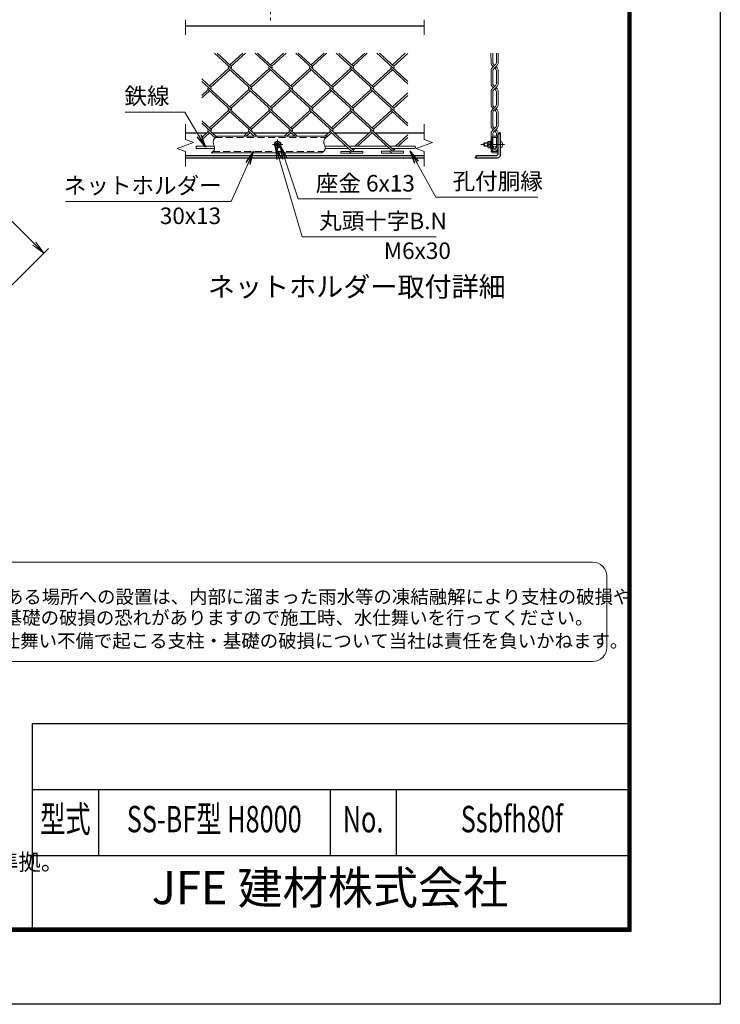
# Model space of a CAD drawing. Units: millimetres. Extents: x 0 to 25200, y 0 to 17820.
# Drawn here: x 18846 to 25200, y 0 to 8937 of the extents above; entities that cross this region are included whole.
import ezdxf
from ezdxf.enums import TextEntityAlignment as Align

# ---------------------------------------------------------------- set-up
doc = ezdxf.new("R2010")
doc.units = ezdxf.units.MM
doc.header["$LTSCALE"] = 5
doc.header["$MEASUREMENT"] = 0
doc.header["$PDMODE"] = 35
doc.linetypes.add('CENTER', pattern=[50.8, 31.75, -6.35, 6.35, -6.35])
doc.linetypes.add('DASHED', pattern=[19.05, 12.7, -6.35])
doc.layers.get('Defpoints').update_dxf_attribs({"color": 8})
for name, color, linetype, lineweight in [('D-BMK', 2, 'CENTER', 13), ('D-STR-DIM', 7, 'Continuous', 13), ('D-STR-TXT', 7, 'Continuous', 13), ('D-STR2', 7, 'Continuous', 13), ('D-STR3', 3, 'Continuous', 13), ('D-TTL-TXT', 7, 'Continuous', 13)]:
    doc.layers.add(name, color=color, linetype=linetype, lineweight=lineweight)
doc.layers.add('D-STR1', color=1, linetype='Continuous')
doc.layers.add('D-TTL', color=2, linetype='Continuous')
doc.styles.add('ROMANSE', font='Romans.shx', dxfattribs={"width": 0.7, "bigfont": 'EXTFONT.SHX'})
doc.styles.add('ゴシック', font='txt')
doc.dimstyles.new('STYLE', dxfattribs={"dimscale": 60, "dimtxt": 2.5, "dimasz": 2, "dimexe": 1, "dimexo": 1, "dimgap": 0.8, "dimtad": 1, "dimdsep": 46, "dimtxsty": 'ゴシック', "dimblk": 'OPEN', "dimcen": 1e-08, "dimclrd": 256, "dimclre": 256, "dimclrt": 256, "dimadec": 0, "dimazin": 2, "dimtfac": 1, "dimtmove": 2, "dimatfit": 3, "dimldrblk": 'OPEN', "dimfxl": 0, "dimtolj": 1, "dimtzin": 0, "dimlwd": -1, "dimlwe": -1, "dimarcsym": 0})

# ---------------------------------------------------------------- blocks, each defined once
blk = doc.blocks.new('_Open')
at = {"color": 0, "linetype": 'ByBlock', "lineweight": -2}
for p, q in [((-1, 0.167), (0, 0)), ((-1, -0.167), (0, 0)), ((0, 0), (-1, 0))]:
    blk.add_line(p, q, dxfattribs=at)
blk = doc.blocks.new('*D61')
at = {"layer": 'D-STR-DIM'}
for p, q in [((16843.3, 7426.3), (17691.8, 8274.9)), ((17734.3, 8147.6), (18978.8, 6903.1)), ((18773.4, 6528), (19106, 6860.6))]:
    blk.add_line(p, q, dxfattribs=at)
at = {"layer": 'Defpoints', "color": 0}
for p in [(16800.9, 7383.9), (19063.6, 6818.2), (18731, 6485.6)]:
    blk.add_point(p, dxfattribs=at)
at = {"layer": 'D-STR-DIM', "xscale": 120, "yscale": 120, "zscale": 120}
for p, rotation in [((17649.4, 8232.4), 135.0000000004422), ((19063.6, 6818.2), 315.0000000004422)]:
    blk.add_blockref('_Open', p, dxfattribs=dict(at, rotation=rotation))
at = {"layer": 'D-STR-DIM', "insert": (18443.5, 7612.3), "char_height": 150, "attachment_point": 5, "rotation": 315, "style": 'ゴシック'}
blk.add_mtext('\\A1;3000', dxfattribs=at)

msp = doc.modelspace()

# ---------------------------------------------------------------- linework, layer by layer
at = {"layer": 'D-BMK'}
for p, q in [((21120.4237, 9146.4414), (21120.4237, 8930.7308)), ((21231.1702, 7803.393), (21137.4202, 7803.393)), ((21184.2952, 7756.518), (21184.2952, 7850.268)), ((23243.2839, 7803.393), (23027.5732, 7803.393))]:
    msp.add_line(p, q, dxfattribs=at)
at = {"layer": 'D-STR-DIM'}
for p, q in [((20348.2997, 8936.8254), (20348.2997, 8800.0867)), ((22514.9664, 8936.8254), (22514.9664, 8800.0867)), ((20348.2997, 7987.143), (20348.2997, 7850.4024)), ((22514.9664, 7987.143), (22514.9664, 7850.4024)), ((20423.1818, 7823.148), (20273.4176, 7768.6381)), ((20348.2997, 7850.4024), (20423.1818, 7823.148)), ((22589.8485, 7823.148), (22440.0842, 7768.6381)), ((22514.9664, 7850.4024), (22589.8485, 7823.148)), ((20273.4176, 7768.6381), (20348.2997, 7741.3817)), ((20348.2997, 7741.3817), (20348.2997, 7604.643)), ((22440.0842, 7768.6381), (22514.9664, 7741.3817)), ((22514.9664, 7741.3817), (22514.9664, 7604.643))]:
    msp.add_line(p, q, dxfattribs=at)
for points in [[(20637.5797, 7878.393), (20633.1808, 7875.4651), (20628.8399, 7872.4941), (20624.6153, 7869.4369), (20620.5648, 7866.2504), (20616.7467, 7862.8916), (20613.219, 7859.3174), (20610.0398, 7855.4846), (20607.2671, 7851.3503), (20604.9574, 7846.8762), (20603.1413, 7842.0993), (20601.8299, 7837.1143), (20601.0334, 7832.0176), (20600.7622, 7826.9056), (20601.0241, 7821.8714), (20601.7703, 7816.9433), (20602.8993, 7812.0888), (20604.3078, 7807.273), (20605.8923, 7802.4609), (20607.5492, 7797.6176), (20609.1752, 7792.7083), (20610.6667, 7787.698), (20611.9204, 7782.5727), (20612.8333, 7777.3988), (20613.3024, 7772.2618), (20613.2247, 7767.2473), (20612.4974, 7762.4409), (20611.0461, 7757.91), (20608.9212, 7753.643), (20606.2069, 7749.607), (20602.9874, 7745.7689), (20599.3469, 7742.0958), (20595.3696, 7738.5546), (20591.1397, 7735.1124), (20586.7414, 7731.7362), (20582.259, 7728.393)], [(21640.9215, 7878.393), (21636.5226, 7875.4651), (21632.1817, 7872.4941), (21627.9571, 7869.4369), (21623.9066, 7866.2504), (21620.0885, 7862.8916), (21616.5608, 7859.3174), (21613.3816, 7855.4846), (21610.6089, 7851.3503), (21608.2992, 7846.8762), (21606.4831, 7842.0993), (21605.1717, 7837.1143), (21604.3752, 7832.0176), (21604.104, 7826.9056), (21604.3659, 7821.8714), (21605.1121, 7816.9433), (21606.2411, 7812.0888), (21607.6496, 7807.273), (21609.2341, 7802.4609), (21610.891, 7797.6176), (21612.517, 7792.7083), (21614.0085, 7787.698), (21615.2622, 7782.5727), (21616.1751, 7777.3988), (21616.6441, 7772.2618), (21616.5665, 7767.2473), (21615.8392, 7762.4409), (21614.3879, 7757.91), (21612.263, 7753.643), (21609.5487, 7749.607), (21606.3292, 7745.7689), (21602.6887, 7742.0958), (21598.7114, 7738.5546), (21594.4815, 7735.1124), (21590.0832, 7731.7362), (21585.6007, 7728.393)]]:
    msp.add_lwpolyline(points, dxfattribs=at)
for centre, start, end in [((20452.0293, 7783.2272), 135.18145909, 224.81854091), ((20452.0293, 7773.2272), 135.18145909, 224.81854091), ((20441.9658, 7783.2272), 315.18145909, 44.81854091), ((22438.4355, 7773.2272), 135.18145909, 224.81854091), ((22428.372, 7783.2272), 315.18145909, 44.81854091), ((22428.372, 7773.2272), 315.18145909, 44.81854091)]:
    msp.add_arc(centre, 7.0936, start, end, dxfattribs=at)
at = {"layer": 'D-STR1'}
for p, q in [((22514.9664, 8878.8367), (20348.2997, 8878.8367)), ((20348.2997, 7908.393), (20541.2505, 7908.393)), ((20564.9335, 7908.393), (20570.5259, 7908.393)), ((20594.2089, 7908.393), (20909.8891, 7908.393)), ((20933.5721, 7908.393), (20939.1646, 7908.393)), ((20962.8476, 7908.393), (21278.5278, 7908.393)), ((21302.2108, 7908.393), (21307.8032, 7908.393)), ((21330.8942, 7908.393), (21647.1665, 7908.393)), ((21670.8495, 7908.393), (21676.4419, 7908.393)), ((21699.5328, 7908.393), (22015.8051, 7908.393)), ((22039.4881, 7908.393), (22045.0806, 7908.393)), ((22068.7636, 7908.393), (22514.9664, 7908.393)), ((23185.6791, 7725.893), (23185.6791, 7893.393)), ((23200.6791, 7908.393), (23205.6791, 7908.393)), ((23205.6791, 7708.393), (23205.6791, 7908.393)), ((20348.2997, 7703.393), (22514.9664, 7703.393)), ((22980.6791, 7683.393), (22980.6791, 7688.393)), ((22995.6791, 7703.393), (23163.1791, 7703.393)), ((20348.2997, 7683.393), (22514.9664, 7683.393)), ((22980.6791, 7683.393), (23180.6791, 7683.393))]:
    msp.add_line(p, q, dxfattribs=at)
for centre, radius, start, end in [((23200.6791, 7893.393), 15, 90, 180), ((22995.6791, 7688.393), 15, 90, 180), ((23163.1791, 7725.893), 22.5, 270, 0), ((23180.6791, 7708.393), 25, 270, 0)]:
    msp.add_arc(centre, radius, start, end, dxfattribs=at)
at = {"layer": 'D-STR2'}
for p, q in [((20947.9433, 8324.4073), (20611.3393, 8632.848)), ((20763.624, 8515.0063), (20635.0223, 8632.848)), ((20868.5427, 8632.848), (20751.7825, 8525.857)), ((20892.2256, 8632.848), (20763.624, 8515.0063)), ((21316.582, 8324.4073), (20979.9779, 8632.848)), ((21132.2626, 8515.0063), (21003.6609, 8632.848)), ((21237.1813, 8632.848), (21120.4211, 8525.857)), ((21260.8643, 8632.848), (21132.26, 8515.0039)), ((21685.2206, 8324.4073), (21348.6166, 8632.848)), ((21500.9013, 8515.0063), (21372.2996, 8632.848)), ((21605.82, 8632.848), (21489.0598, 8525.857)), ((21629.503, 8632.848), (21500.9013, 8515.0063)), ((22053.8298, 8324.4343), (21717.2553, 8632.848)), ((21869.54, 8515.0063), (21740.9383, 8632.848)), ((21974.4587, 8632.848), (21857.6985, 8525.857)), ((21998.1417, 8632.848), (21869.54, 8515.0063)), ((22364.9638, 8377.1276), (22085.8939, 8632.848)), ((22238.1492, 8515.0333), (22109.5769, 8632.848)), ((22343.0384, 8632.848), (22226.3077, 8525.884)), ((22364.9638, 8631.2375), (22238.1492, 8515.0333)), ((23120.2573, 8545.6466), (23120.152, 8632.848)), ((23136.2992, 8545.6638), (23136.1938, 8632.848)), ((23169.4392, 8545.6638), (23169.3338, 8632.848)), ((23185.481, 8545.6466), (23185.3756, 8632.848)), ((20739.941, 8493.3048), (20567.4631, 8335.258)), ((21132.2626, 8133.8082), (20739.941, 8493.3048)), ((21108.5771, 8493.3025), (20936.1018, 8335.258)), ((21500.9013, 8133.8082), (21108.5796, 8493.3048)), ((21477.2183, 8493.3048), (21305.7725, 8336.2037)), ((21869.5105, 8133.8352), (21477.2183, 8493.3048)), ((21845.857, 8493.3048), (21673.3791, 8335.258)), ((22238.1492, 8133.8352), (21845.857, 8493.3048)), ((22214.4662, 8493.3318), (22041.9883, 8335.285)), ((22364.9638, 8355.4262), (22214.4662, 8493.3318)), ((23152.8692, 8521.2237), (23130.5086, 8498.8632)), ((23130.5086, 8520.8978), (23141.5259, 8509.8805)), ((23164.2124, 8509.8805), (23141.864, 8487.5317)), ((23141.8642, 8532.2287), (23152.8692, 8521.2237)), ((23163.8742, 8532.2287), (23152.8692, 8521.2237)), ((23152.8692, 8498.5372), (23163.8744, 8487.5317)), ((23175.2297, 8520.8978), (23164.2124, 8509.8805)), ((23164.2124, 8509.8805), (23175.2297, 8498.8632)), ((20751.7825, 8482.4541), (20579.3046, 8324.4073)), ((21120.4211, 8482.4541), (20947.9433, 8324.4073)), ((21489.0598, 8482.4541), (21316.582, 8324.4073)), ((21857.6985, 8482.4541), (21685.2206, 8324.4073)), ((22226.3077, 8482.4811), (22053.8298, 8324.4343)), ((23120.4264, 8355.2436), (23120.2573, 8474.1144)), ((23136.4682, 8355.2608), (23136.2992, 8474.0968)), ((23169.6082, 8355.2608), (23169.4392, 8474.0969)), ((23185.65, 8355.2436), (23185.481, 8474.1144)), ((20579.3046, 8324.4073), (20498.2971, 8398.637)), ((20763.624, 8133.8082), (20498.2971, 8376.9355)), ((23153.0382, 8330.8207), (23130.6776, 8308.4602)), ((23130.6776, 8330.4948), (23141.6949, 8319.4775)), ((23164.3814, 8319.4775), (23142.0331, 8297.1287)), ((23142.0332, 8341.8257), (23153.0382, 8330.8207)), ((23164.0432, 8341.8257), (23153.0382, 8330.8207)), ((23175.3988, 8330.4948), (23164.3814, 8319.4775)), ((23164.3814, 8319.4775), (23175.3988, 8308.4602)), ((20555.6216, 8302.7058), (20498.2971, 8250.1775)), ((20567.4631, 8291.8551), (20498.2971, 8228.4761)), ((20947.9433, 7943.2092), (20555.6216, 8302.7058)), ((20924.2603, 8302.7058), (20751.7825, 8144.659)), ((20936.1018, 8291.8551), (20763.624, 8133.8082)), ((21316.5525, 7943.2362), (20924.2603, 8302.7058)), ((21292.899, 8302.7058), (21120.4211, 8144.659)), ((21304.7405, 8291.8551), (21132.2626, 8133.8082)), ((21685.1912, 7943.2362), (21292.899, 8302.7058)), ((21661.5376, 8302.7058), (21489.0598, 8144.659)), ((21673.3791, 8291.8551), (21500.9013, 8133.8082)), ((22053.8298, 7943.2362), (21661.5376, 8302.7058)), ((22030.1468, 8302.7328), (21858.701, 8145.6317)), ((22041.9883, 8291.8821), (21869.5105, 8133.8352)), ((22364.9638, 7995.9296), (22030.1468, 8302.7328)), ((22364.9638, 8271.7409), (22226.3077, 8144.686)), ((22364.9638, 8250.0394), (22238.1492, 8133.8352)), ((23120.4264, 8164.9157), (23120.4264, 8283.7114)), ((23136.4682, 8163.6552), (23136.4682, 8283.6938)), ((23153.0382, 8308.1342), (23164.0434, 8297.1287)), ((23169.6082, 8163.6552), (23169.6082, 8283.6939)), ((23185.65, 8164.9157), (23185.65, 8283.7114)), ((23153.0382, 8140.4929), (23130.6776, 8118.1323)), ((23130.6776, 8140.167), (23141.6949, 8129.1497)), ((23141.1304, 8152.4007), (23153.0382, 8140.4929)), ((23164.9459, 8152.4007), (23153.0382, 8140.4929)), ((23175.3988, 8140.167), (23164.3814, 8129.1497)), ((20739.941, 8112.1068), (20567.4631, 7954.06)), ((20751.7825, 8101.256), (20579.3046, 7943.2092)), ((20995.5868, 7878.393), (20740.237, 8112.378)), ((21108.5796, 8112.1068), (20936.1018, 7954.06)), ((21120.4211, 8101.256), (20947.9433, 7943.2092)), ((21363.6334, 7878.393), (21108.5796, 8112.1068)), ((21477.2183, 8112.1068), (21304.7405, 7954.06)), ((21489.0598, 8101.256), (21316.582, 7943.2092)), ((21869.5105, 7752.6372), (21477.2183, 8112.1068)), ((21846.1235, 8112.405), (21673.3497, 7954.087)), ((21857.965, 8101.5543), (21685.1912, 7943.2362)), ((22238.4452, 7752.9085), (21846.1235, 8112.405)), ((22214.7622, 8112.405), (22041.9883, 7954.087)), ((22226.6037, 8101.5543), (22053.8298, 7943.2362)), ((22364.9638, 7974.7707), (22214.7622, 8112.405)), ((23120.4265, 7974.3166), (23120.4264, 8093.3836)), ((23136.4683, 7975.5771), (23136.4682, 8094.6441)), ((23164.3814, 8129.1497), (23141.1273, 8105.8951)), ((23153.0382, 8117.8064), (23164.9459, 8105.8987)), ((23164.3814, 8129.1497), (23175.3988, 8118.1323)), ((23169.6083, 7975.5771), (23169.6082, 8094.6441)), ((23185.6501, 7974.3166), (23185.65, 8093.3836)), ((20579.3046, 7943.2092), (20498.2971, 8017.4389)), ((20631.433, 7874.2834), (20498.2971, 7996.28)), ((23142.9114, 7960.0207), (23153.0383, 7949.8938)), ((23164.9461, 7961.8016), (23153.0383, 7949.8938)), ((20555.8882, 7921.806), (20498.2971, 7869.0335)), ((20567.7297, 7910.9553), (20498.2971, 7847.332)), ((20618.47, 7864.4604), (20555.9177, 7921.779)), ((20924.5269, 7921.806), (20877.1499, 7878.393)), ((20936.3684, 7910.9553), (20900.8329, 7878.393)), ((20971.9038, 7878.393), (20924.5269, 7921.806)), ((21293.1655, 7921.806), (21245.7886, 7878.393)), ((21305.007, 7910.9553), (21269.4716, 7878.393)), ((21340.5425, 7878.393), (21293.1655, 7921.806)), ((21661.8042, 7921.806), (21614.4272, 7878.393)), ((21673.6457, 7910.9553), (21638.1102, 7878.393)), ((21858.2401, 7741.8057), (21661.8042, 7921.806)), ((22030.4429, 7921.806), (21884.6672, 7788.2272)), ((22042.2844, 7910.9553), (21908.3502, 7788.2272)), ((22226.6037, 7742.0577), (22030.4429, 7921.806)), ((22364.9638, 7890.5428), (22253.3059, 7788.2272)), ((22364.9638, 7868.8414), (22276.9889, 7788.2272)), ((23120.4265, 7835.0078), (23120.4265, 7902.7845)), ((23153.0383, 7949.8938), (23130.6777, 7927.5332)), ((23130.6777, 7949.5679), (23141.6951, 7938.5506)), ((23136.4683, 7878.393), (23136.4683, 7904.045)), ((23136.4683, 7774.6696), (23136.4683, 7866.893)), ((23164.3815, 7938.5506), (23142.9147, 7917.0833)), ((23153.0383, 7927.2073), (23164.9461, 7915.2995)), ((23175.3989, 7949.5679), (23164.3815, 7938.5506)), ((23164.3815, 7938.5506), (23175.3989, 7927.5332)), ((23169.6083, 7878.393), (23169.6083, 7904.045)), ((23169.6083, 7774.6696), (23169.6083, 7866.893)), ((23185.6501, 7773.4091), (23185.6501, 7902.7845)), ((21758.2401, 7741.8057), (21842.1789, 7741.8057)), ((21758.2401, 7741.8057), (21758.2401, 7725.8057)), ((21758.2401, 7725.8057), (21958.2401, 7725.8057)), ((21862.841, 7768.2272), (21857.669, 7763.4879)), ((21858.2401, 7741.8057), (21958.2401, 7741.8057)), ((21886.524, 7768.2272), (21869.5105, 7752.6372)), ((21958.2401, 7741.8057), (21958.2401, 7725.8057)), ((22126.6037, 7742.0577), (22210.5426, 7742.0577)), ((22126.6037, 7742.0577), (22126.6037, 7726.0577)), ((22126.6037, 7726.0577), (22326.6037, 7726.0577)), ((22231.4797, 7768.2272), (22226.6037, 7763.7592)), ((22226.6037, 7742.0577), (22326.6037, 7742.0577)), ((22255.1627, 7768.2272), (22238.4452, 7752.9085)), ((22326.6037, 7742.0577), (22326.6037, 7726.0577))]:
    msp.add_line(p, q, dxfattribs=at)
for centre, radius, start, end in [((20751.753, 8504.1825), 16.0611, 137.5, 222.5), ((20751.753, 8504.1825), 16.0611, 317.5, 42.5), ((21120.3917, 8504.1825), 16.0611, 137.5, 222.5), ((21120.3917, 8504.1825), 16.0611, 317.5, 42.5), ((21489.0303, 8504.1825), 16.0611, 137.5, 222.5), ((21489.0303, 8504.1825), 16.0611, 317.5, 42.5), ((21857.669, 8504.1825), 16.0611, 137.5, 222.5), ((21857.669, 8504.1825), 16.0611, 317.5, 42.5), ((22226.3077, 8504.1825), 16.0611, 137.5, 222.5), ((22226.3077, 8504.1825), 16.0611, 317.5, 42.5), ((23155.2573, 8545.6466), 35, 180, 225), ((23155.2573, 8474.1144), 35, 135, 180), ((23155.2992, 8545.6638), 19, 180, 225.00000185), ((23150.4392, 8545.6638), 19, 315, 0), ((23150.481, 8545.6466), 35, 315, 0), ((23150.481, 8474.1144), 35, 0, 45), ((23155.2992, 8474.0968), 19, 135.00054626, 180), ((23150.4392, 8474.0969), 19, 0, 44.99915251), ((20567.4631, 8313.5565), 16.0611, 137.5, 222.5), ((20567.4631, 8313.5565), 16.0611, 317.5, 42.5), ((20936.1018, 8313.5565), 16.0611, 137.5, 222.5), ((20936.1018, 8313.5565), 16.0611, 317.5, 42.5), ((21304.7405, 8313.5565), 16.0611, 137.5, 222.5), ((21304.7405, 8313.5565), 16.0611, 317.5, 42.5), ((21673.6457, 8313.8548), 16.0611, 137.5, 222.5), ((21673.6457, 8313.8548), 16.0611, 317.5, 42.5), ((22042.2844, 8313.8548), 16.0611, 137.5, 222.5), ((22042.2844, 8313.8548), 16.0611, 317.5, 42.5), ((23155.4264, 8355.2436), 35, 180, 225), ((23155.4682, 8355.2608), 19, 180, 225.00000185), ((23150.6082, 8355.2608), 19, 315, 0), ((23150.65, 8355.2436), 35, 315, 0), ((23155.4264, 8283.7114), 35, 135, 180), ((23155.4682, 8283.6938), 19, 135.00054626, 180), ((23150.6082, 8283.6939), 19, 0, 44.99915251), ((23150.65, 8283.7114), 35, 0, 45), ((20752.049, 8123.2558), 16.0611, 137.5, 222.5), ((20752.049, 8123.2558), 16.0611, 317.5, 42.5), ((21120.6877, 8123.2558), 16.0611, 137.5, 222.5), ((21120.6877, 8123.2558), 16.0611, 317.5, 42.5), ((21489.3264, 8123.2558), 16.0611, 137.5, 222.5), ((21489.3264, 8123.2558), 16.0611, 317.5, 42.5), ((21857.965, 8123.2558), 16.0611, 137.5, 222.5), ((21857.965, 8123.2558), 16.0611, 317.5, 42.5), ((22226.6037, 8123.2558), 16.0611, 137.5, 222.5), ((22226.6037, 8123.2558), 16.0611, 317.5, 42.5), ((23155.4264, 8164.9157), 35, 180, 225), ((23155.4264, 8164.9157), 19, 183.8039647, 221.19986599), ((23150.65, 8164.9157), 19, 318.80015875, 356.1960353), ((23150.65, 8164.9157), 35, 315, 0), ((23155.4264, 8093.3836), 35, 135, 180), ((23155.4264, 8093.3836), 19, 138.8143981, 176.1960353), ((23150.65, 8093.3836), 19, 3.8039647, 41.19984125), ((23150.65, 8093.3836), 35, 0, 45), ((23155.4265, 7974.3166), 35, 180, 225), ((23155.4265, 7974.3166), 19, 176.1960353, 228.80013771), ((23150.6501, 7974.3166), 19, 318.80015875, 3.8039647), ((23150.6501, 7974.3166), 35, 315, 0), ((20567.7297, 7932.6568), 16.0611, 137.5, 222.5), ((20567.7297, 7932.6568), 16.0611, 317.5, 42.5), ((20936.3684, 7932.6568), 16.0611, 137.5, 222.5), ((20936.3684, 7932.6568), 16.0611, 317.5, 42.5), ((21305.007, 7932.6568), 16.0611, 137.5, 222.5), ((21305.007, 7932.6568), 16.0611, 317.5, 42.5), ((21673.6457, 7932.6568), 16.0611, 137.5, 222.5), ((21673.6457, 7932.6568), 16.0611, 317.5, 42.5), ((22042.2844, 7932.6568), 16.0611, 137.5, 222.5), ((22042.2844, 7932.6568), 16.0611, 317.5, 42.5), ((23155.4265, 7902.7845), 35, 135, 180), ((23155.4265, 7902.7845), 19, 131.18669442, 176.1960353), ((23150.6501, 7902.7845), 19, 3.8039647, 41.19984125), ((23150.6501, 7902.7845), 35, 0, 45), ((21858.2401, 7741.8057), 16.0611, 137.5, 275), ((21857.965, 7742.0577), 16.0611, 359.10095274, 42.5), ((22226.6037, 7742.0577), 16.0611, 137.5, 265), ((22226.6037, 7742.0577), 16.0611, 0, 42.5), ((23153.0383, 7774.6696), 32.6118, 230.23061045, 0), ((23153.0383, 7774.6696), 16.57, 180, 0)]:
    msp.add_arc(centre, radius, start, end, dxfattribs=at)
at = {"layer": 'D-STR3', "linetype": 'DASHED'}
for p, q in [((20621.3495, 7866.893), (21624.6912, 7866.893)), ((20596.9224, 7739.893), (21600.2642, 7739.893))]:
    msp.add_line(p, q, dxfattribs=at)
at = {"layer": 'D-STR3'}
for p, q in [((20637.5797, 7878.393), (21640.9215, 7878.393)), ((23185.6791, 7878.393), (23137.1791, 7878.393)), ((23185.6791, 7866.893), (23137.1791, 7866.893)), ((23185.6791, 7878.393), (23185.6791, 7866.893)), ((20610.5202, 7788.2272), (20446.9975, 7788.2272)), ((21169.8614, 7828.393), (21155.4277, 7803.393)), ((21155.4277, 7803.393), (21169.8614, 7778.393)), ((21198.7289, 7828.393), (21169.8614, 7828.393)), ((21169.8614, 7778.393), (21198.7289, 7778.393)), ((21213.1627, 7803.393), (21198.7289, 7828.393)), ((21198.7289, 7778.393), (21213.1627, 7803.393)), ((21613.862, 7788.2272), (21807.5799, 7788.2272)), ((21830.6708, 7788.2272), (22176.2185, 7788.2272)), ((22199.9015, 7788.2272), (22433.4037, 7788.2272)), ((23060.6791, 7818.393), (23055.6791, 7813.393)), ((23055.6791, 7793.393), (23055.6791, 7813.393)), ((23060.6791, 7788.393), (23055.6791, 7793.393)), ((23092.6791, 7815.393), (23057.6791, 7815.393)), ((23092.6791, 7791.393), (23057.6791, 7791.393)), ((23060.6791, 7788.393), (23060.6791, 7818.393)), ((23092.6791, 7818.393), (23060.6791, 7818.393)), ((23092.6791, 7788.393), (23060.6791, 7788.393)), ((23092.6791, 7827.893), (23095.2007, 7832.2605)), ((23092.6791, 7778.893), (23092.6791, 7827.893)), ((23092.6791, 7778.893), (23095.2007, 7774.5255)), ((23112.6791, 7832.2605), (23095.2007, 7832.2605)), ((23112.6791, 7817.8268), (23095.2007, 7817.8268)), ((23112.6791, 7788.9593), (23095.2007, 7788.9593)), ((23112.6791, 7834.643), (23112.6791, 7772.143)), ((23120.6791, 7834.643), (23112.6791, 7834.643)), ((23112.6791, 7774.5255), (23112.6791, 7832.2605)), ((23120.6791, 7861.893), (23120.6791, 7744.893)), ((23132.1791, 7861.893), (23132.1791, 7744.893)), ((23205.6791, 7829.643), (23205.6791, 7777.143)), ((23213.3142, 7829.643), (23205.6791, 7829.643)), ((23213.3142, 7777.143), (23205.6791, 7777.143)), ((20613.2884, 7768.2272), (20446.9975, 7768.2272)), ((20582.259, 7728.393), (21585.6007, 7728.393)), ((21616.6302, 7768.2272), (21829.406, 7768.2272)), ((21852.497, 7768.2272), (22198.0447, 7768.2272)), ((22221.7277, 7768.2272), (22433.4037, 7768.2272)), ((23112.6791, 7774.5255), (23095.2007, 7774.5255)), ((23120.6791, 7772.143), (23112.6791, 7772.143)), ((23185.6791, 7739.893), (23137.1791, 7739.893)), ((23185.6791, 7728.393), (23137.1791, 7728.393)), ((23185.6791, 7739.893), (23185.6791, 7728.393))]:
    msp.add_line(p, q, dxfattribs=at)
for centre, radius in [((21184.2952, 7803.393), 31.25), ((21184.2952, 7803.393), 24.5), ((21184.2952, 7803.393), 15), ((21184.2952, 7803.393), 12.2925), ((23153.0383, 7778.393), 10)]:
    msp.add_circle(centre, radius, dxfattribs=at)
for centre, radius, start, end in [((23137.1791, 7861.893), 16.5, 90, 180), ((23137.1791, 7861.893), 5, 90, 180), ((23105.747, 7825.0437), 12.7791, 145.61585005, 214.38414995), ((23140.735, 7803.393), 47.7672, 162.41209841, 197.58790159), ((23105.747, 7781.7424), 12.7791, 145.61586324, 214.3841461), ((23213.3142, 7820.143), 9.5, 16.07285917, 90), ((23213.3142, 7786.643), 9.5, 270, 343.92714083), ((23155.1791, 7803.393), 70, 343.92714083, 16.07285917), ((23137.1791, 7744.893), 16.5, 180, 270), ((23137.1791, 7744.893), 5, 180, 270)]:
    msp.add_arc(centre, radius, start, end, dxfattribs=at)
at = {"layer": 'D-TTL', "color": 7}
for p, q in [((18960, 2550.0001), (18960, 690.0001)), ((18960, 2550.0001), (24360, 2550.0001)), ((18960, 1950.0001), (24360, 1950.0001)), ((19560, 1950.0001), (19560, 1350.0001)), ((21660, 1950.0001), (21660, 1350.0001)), ((22260, 1950.0001), (22260, 1350.0001)), ((18960, 1350.0001), (24360, 1350.0001))]:
    msp.add_line(p, q, dxfattribs=at)
at = {"layer": 'D-TTL'}
msp.add_lwpolyline([(0, 17820), (25200, 17820), (25200, 0), (0, 0)], close=True, dxfattribs=at)
at = {"layer": 'D-TTL', "color": 7}
for points in [[(810, 17160), (24390, 17160), (24390, 660.0001), (810, 660.0001)], [(817.5, 17152.5), (24382.5, 17152.5), (24382.5, 667.5001), (817.5, 667.5001)], [(825, 17145), (24375, 17145), (24375, 675.0001), (825, 675.0001)], [(832.5, 17137.5), (24367.5, 17137.5), (24367.5, 682.5001), (832.5, 682.5001)], [(840, 17130), (24360, 17130), (24360, 690.0001), (840, 690.0001)]]:
    msp.add_lwpolyline(points, close=True, dxfattribs=at)
at = {"layer": 'D-TTL-TXT', "color": 2}
msp.add_lwpolyline([(24041.5001, 3110.7294, 0.414213562), (24170.4609, 3239.6902), (24170.4609, 3884.4942, 0.414213562), (24041.5001, 4013.455), (17733.8989, 4013.455, 0.414213562), (17604.9381, 3884.4942), (17604.9381, 3239.6902, 0.414213562), (17733.8989, 3110.7294)], format="xyb", close=True, dxfattribs=at)

# ---------------------------------------------------------------- texts
at = {"layer": 'D-STR-TXT', "style": 'ゴシック'}
for s, p in [('鉄線', (19794.6817, 8168.9605)), ('ネットホルダー', (19245.3782, 7356.7001)), ('座金 6x13', (21531.7909, 7377.2159)), ('孔付胴縁', (22772.343, 7395.7729)), ('30x13', (20116.354, 7081.8201)), ('丸頭十字B.N', (21561.4643, 7035.3768)), ('M6x30', (22147.7004, 6764.9752))]:
    msp.add_text(s, height=150, dxfattribs=at).set_placement(p)
at = {"layer": 'D-TTL-TXT'}
for s, height, style, p in [('ネットホルダー取付詳細', 180, 'ゴシック', (21902.9643, 6489.9066)), ('JFE 建材株式会社', 300, 'ROMANSE', (21660, 1020.0001))]:
    msp.add_text(s, height=height, dxfattribs=dict(at, style=style)).set_placement(p, align=Align.MIDDLE)
at = {"layer": 'D-TTL-TXT', "style": 'ゴシック'}
for s, p in [('凍結の恐れがある場所への設置は、内部に溜まった雨水等の凍結融解により支柱の破損や', (17708.575, 3637.1823)), ('コンクリート基礎の破損の恐れがありますので施工時、水仕舞いを行ってください。', (17697.9732, 3447.8073)), ('施工による水仕舞い不備で起こる支柱・基礎の破損について当社は責任を負いかねます。 ', (17679.94, 3237.6216))]:
    msp.add_text(s, height=122.512768, dxfattribs=at).set_placement(p)
at = {"layer": 'D-TTL-TXT', "style": 'ROMANSE', "width": 0.7}
for s, p in [('型式', (19260, 1650.0001)), ('SS-BF型 H8000', (20610, 1650.0001)), ('No.', (21960, 1650.0001)), ('Ssbfh80f', (23310, 1650.0001))]:
    msp.add_text(s, height=240, dxfattribs=at).set_placement(p, align=Align.MIDDLE)
at = {"layer": 'D-TTL-TXT', "linetype": 'Continuous', "style": 'ゴシック'}
msp.add_text('（設計条件）風荷重：昭和57年改正 建築基準法・同施行令に基づく風圧力に準拠。', height=150, dxfattribs=at).set_placement((11602.6519, 1216.9464))

# ---------------------------------------------------------------- dimensions: what is measured, and where the dimension line sits
at = {"layer": 'D-STR-DIM'}
dim = msp.add_linear_dim(base=(19063.6108, 6818.2141), p1=(16800.8691, 7383.8995), p2=(18731.012, 6485.6153), angle=315, text='3000', dimstyle='STYLE', dxfattribs=at)
dim.commit()
dim.dimension.update_dxf_attribs({"geometry": '*D61', "text_midpoint": (18443.4782, 7612.295)})

# ---------------------------------------------------------------- leaders
at = {"layer": 'D-STR-TXT'}
for points in [[(20532.023, 7781.2729), (20344.1538, 8098.1179), (19801.5345, 8098.1179)], [(21166.4763, 7788.7353), (21406.4084, 6966.4377), (22623.647, 6966.4377)], [(21212.3695, 7792.5461), (21370.6436, 7310.5611), (22397.5269, 7310.5611)], [(20966.4934, 7741.2331), (20764.901, 7288.1418), (19262.1295, 7288.1418)], [(22388.4542, 7747.129), (22618.81, 7326.0724), (23543.6628, 7326.0724)]]:
    msp.add_leader(points, dimstyle='STYLE', override={"dimscale": 60, "dimgap": 0.8, "dimtad": 1}, dxfattribs=at)

doc.saveas('drawing.dxf')
